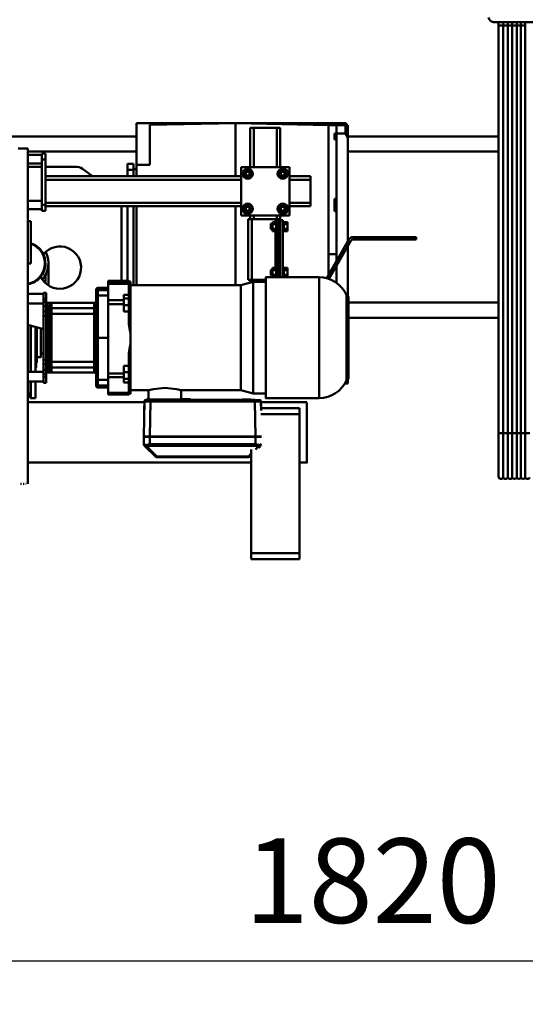
# Model space of a CAD drawing. Units: millimetres. Extents: x 0 to 23760, y -905 to 16800.
# Drawn here: x 18997 to 19835, y 11630 to 13260 of the extents above; entities that cross this region are included whole.
import ezdxf

# ---------------------------------------------------------------- set-up
doc = ezdxf.new("R2010")
doc.units = ezdxf.units.MM
doc.header["$MEASUREMENT"] = 0
doc.layers.add('(1) Shape lines', color=7, linetype='Continuous', lineweight=35)
doc.layers.add('(6) Dimensions', color=7, linetype='Continuous', lineweight=35)
doc.styles.add('Arial', font='ARIAL.TTF')
doc.dimstyles.new('Vertex Style', dxfattribs={"dimscale": 40, "dimtxt": 0.18, "dimasz": 3.6, "dimexe": 1.8, "dimexo": 0.0625, "dimgap": 1.7, "dimtad": 1, "dimdec": 1, "dimdsep": 46, "dimtxsty": 'Arial', "dimblk1": 'CLOSED', "dimblk2": 'CLOSED', "dimsah": 1, "dimcen": 0.09, "dimdle": 1.8, "dimclrd": 9, "dimclre": 9, "dimadec": 1, "dimazin": 2, "dimtfac": 0.65, "dimtdec": 4, "dimtmove": 0, "dimatfit": 3, "dimfxl": 0, "dimtolj": 1, "dimtzin": 0, "dimlwd": 25, "dimlwe": 25, "dimarcsym": 0})

# ---------------------------------------------------------------- blocks, each defined once
blk = doc.blocks.new('_Closed')
at = {"color": 0, "linetype": 'ByBlock', "lineweight": -2}
for p, q in [((-1, 0.166667), (0, 0)), ((-1, 0.166667), (-1, -0.166667)), ((0, 0), (-1, -0.166667)), ((0, 0), (-1, 0))]:
    blk.add_line(p, q, dxfattribs=at)
blk = doc.blocks.new('*D62')
at = {"layer": '(6) Dimensions', "color": 9, "lineweight": 25}
for p, q in [((20491.8, 12781.9), (20491.8, 11629.9)), ((18671.8, 11781.9), (18671.8, 11629.9)), ((18815.8, 11701.9), (20347.8, 11701.9))]:
    blk.add_line(p, q, dxfattribs=at)
at = {"layer": 'Defpoints', "color": 0}
for p in [(20491.8, 12901.9), (18671.8, 11901.9), (20491.8, 11701.9)]:
    blk.add_point(p, dxfattribs=at)
at = {"layer": '(6) Dimensions', "color": 9, "lineweight": 25, "xscale": 144, "yscale": 144, "zscale": 144, "rotation": 180}
blk.add_blockref('_Closed', (18671.8, 11701.9), dxfattribs=at)
at = {"layer": '(6) Dimensions', "color": 9, "lineweight": 25, "xscale": 144, "yscale": 144, "zscale": 144}
blk.add_blockref('_Closed', (20491.8, 11701.9), dxfattribs=at)
at = {"layer": '(6) Dimensions', "color": 0, "lineweight": 35, "insert": (19581.8, 11834.6), "char_height": 140, "attachment_point": 5, "style": 'Arial'}
blk.add_mtext('\\A1;1820', dxfattribs=at)
blk = doc.blocks.new('Crane_single_12_2b78e9e9-824a-46fa-984a-e82d50b5da5b')
at = {"layer": '(1) Shape lines', "color": 7, "linetype": 'Continuous', "lineweight": 50, "ltscale": 120}
for p, q in [((-13353.8, 860), (-13353.8, 944)), ((-13353.8, 912.7), (-13348, 912.7)), ((-13353.8, 905.5), (-13348.1, 905.5)), ((-13353.8, 898.5), (-13348.1, 898.5)), ((-13348.1, 905.5), (-12672.9, 905.5)), ((-13348.1, 898.5), (-12672.9, 898.5)), ((-13348, 912.7), (-12672.9, 912.7)), ((-12672.9, 912.7), (-12599.7, 912.7)), ((-12672.9, 905.5), (-12599.2, 905.5)), ((-12672.9, 898.5), (-12599.2, 898.5)), ((-13353.8, 891.2), (-13348, 891.2)), ((-13353.8, 883.7), (-13348, 883.7)), ((-13348, 891.2), (-12672.9, 891.2)), ((-13348, 883.7), (-12672.9, 883.7)), ((-12672.9, 891.2), (-12599.7, 891.2)), ((-12672.9, 883.7), (-12599.7, 883.7)), ((-13353.8, 876.2), (-13348, 876.2)), ((-13347.9, 868.5), (-13353.8, 868.5)), ((-13347.9, 868.5), (-13353.8, 868.5)), ((-13347.9, 868.5), (-13353.8, 868.5)), ((-13347.9, 868.5), (-13353.8, 868.5)), ((-13347.9, 868.5), (-13353.8, 868.5)), ((-13347.9, 868.5), (-13353.8, 868.5)), ((-13347.9, 868.5), (-13353.8, 868.5)), ((-13347.9, 868.5), (-13353.8, 868.5)), ((-13348, 876.2), (-12672.9, 876.2)), ((-12672.8, 868.5), (-13347.9, 868.5)), ((-12672.8, 868.5), (-13347.9, 868.5)), ((-12672.8, 868.5), (-13347.9, 868.5)), ((-12672.8, 868.5), (-13347.9, 868.5)), ((-12672.8, 868.5), (-13347.9, 868.5)), ((-12672.8, 868.5), (-13347.9, 868.5)), ((-12672.8, 868.5), (-13347.9, 868.5)), ((-12672.8, 868.5), (-13347.9, 868.5)), ((-12672.8, 868.5), (-13347.9, 868.5)), ((-12672.8, 868.5), (-13347.9, 868.5)), ((-12672.8, 868.5), (-13347.9, 868.5)), ((-12672.8, 868.5), (-13347.9, 868.5)), ((-12672.8, 868.5), (-13347.9, 868.5)), ((-12672.8, 868.5), (-13347.9, 868.5)), ((-13164.1, 868.5), (-13164.1, 619)), ((-13139.1, 868.5), (-13139.1, 619)), ((-12889.1, 868.5), (-12889.1, 620)), ((-12864.1, 868.5), (-12864.1, 620)), ((-12672.9, 876.2), (-12599.7, 876.2)), ((-12601.1, 868.5), (-12672.8, 868.5)), ((-12601.1, 868.5), (-12672.8, 868.5)), ((-12601.1, 868.5), (-12672.8, 868.5)), ((-12601.1, 868.5), (-12672.8, 868.5)), ((-12601.1, 868.5), (-12672.8, 868.5)), ((-12601.1, 868.5), (-12672.8, 868.5)), ((-12601.1, 868.5), (-12672.8, 868.5)), ((-12997.6, 732), (-12993.6, 732)), ((-12997.6, 627.5), (-12997.6, 732)), ((-12993.6, 732), (-12993.6, 627.5)), ((-12929.1, 583.3), (-12993.6, 620.5)), ((-12991.6, 624), (-12927.7, 587.1)), ((-12897.5, 620), (-12764.5, 620)), ((-13186.1, 616), (-13183.1, 616)), ((-13186.1, 616), (-13186.1, 433)), ((-13162.8, 619), (-13183.1, 619)), ((-13183.1, 600), (-13183.1, 615)), ((-13183.1, 615), (-13169.2, 615)), ((-13169.2, 600), (-13169.2, 615)), ((-13169.2, 615), (-13169.2, 615)), ((-13167.6, 616), (-13167.6, 616)), ((-12990.9, 619), (-13162.8, 619)), ((-12899.7, 619), (-12982.9, 619)), ((-12900.4, 617.8), (-12761.6, 617.8)), ((-12755.1, 619), (-12762.3, 619)), ((-12757.7, 615), (-12755.1, 615)), ((-12755.1, 613.6), (-12755.1, 615)), ((-13183.1, 587), (-13186.1, 433)), ((-13183.1, 600), (-13169.2, 600)), ((-13183.1, 587), (-13183.1, 600)), ((-12935.5, 587), (-13183.1, 587)), ((-13169.3, 600), (-13169.3, 600)), ((-13169.2, 600), (-12958, 600)), ((-13168.9, 597), (-13168.9, 600)), ((-13159.1, 597), (-13168.9, 597)), ((-13159.1, 600), (-13159.1, 597)), ((-13060.9, 600), (-13060.9, 597)), ((-13046.4, 597), (-13060.9, 597)), ((-13046.4, 600), (-13046.4, 597)), ((-13040.8, 597), (-13046.4, 597)), ((-13040.8, 600), (-13040.8, 597)), ((-12969.1, 587), (-12969.1, 600)), ((-12950, 600), (-12921.1, 600)), ((-12931, 483), (-12931, 571.3)), ((-12930.9, 571.3), (-12731.2, 571.3)), ((-12731, 571.3), (-12731, 483)), ((-13098.6, 522), (-13098.6, 557)), ((-13092.6, 557), (-13098.6, 557)), ((-13092.6, 522), (-13092.6, 557)), ((-13054.6, 557), (-13092.6, 557)), ((-13054.6, 522), (-13054.6, 557)), ((-13048.6, 557), (-13054.6, 557)), ((-13048.6, 522), (-13048.6, 557)), ((-12724.1, 474.9), (-12724.1, 551)), ((-12724.1, 539), (-12724.1, 551)), ((-12723.9, 539), (-12724.1, 539)), ((-12724.1, 474.9), (-12724.1, 539)), ((-12704.1, 539), (-12714.1, 539)), ((-12714.1, 475.1), (-12714.1, 539)), ((-12474.1, 539), (-12704.1, 539)), ((-12704.1, 474.7), (-12704.1, 539)), ((-12624.1, 551), (-12624.1, 539)), ((-12624.1, 551), (-12624.1, 539)), ((-12464.1, 539), (-12474.1, 539)), ((-12474.1, 459), (-12474.1, 539)), ((-12464.1, 459), (-12464.1, 539)), ((-13033.6, 522), (-13113.6, 522)), ((-13113.6, 522), (-13113.6, 442)), ((-13033.6, 442), (-13033.6, 522)), ((-13113.6, 507), (-13178.6, 507)), ((-13178.6, 507), (-13178.6, 501)), ((-13102.6, 518.5), (-13109.1, 514.8)), ((-13109.1, 514.8), (-13109.1, 507.2)), ((-13109.1, 507.2), (-13102.6, 503.5)), ((-13104, 507), (-13104, 507)), ((-13096.1, 514.8), (-13102.6, 518.5)), ((-13102.6, 503.5), (-13096.1, 507.2)), ((-13101.4, 507), (-13101.4, 507)), ((-13098.6, 512.2), (-13098.6, 512.2)), ((-13096.1, 507.2), (-13096.1, 514.8)), ((-13044.6, 518.5), (-13051.1, 514.8)), ((-13051.1, 514.8), (-13051.1, 507.2)), ((-13051.1, 507.2), (-13044.6, 503.5)), ((-13045.8, 507), (-13045.8, 507)), ((-13038.1, 514.8), (-13044.6, 518.5)), ((-13044.6, 503.5), (-13038.1, 507.2)), ((-13043.3, 507), (-13043.3, 507)), ((-13038.1, 507.2), (-13038.1, 514.8)), ((-13025.6, 507), (-13033.6, 507)), ((-13025.6, 511), (-13015.1, 511)), ((-13025.6, 507), (-13025.6, 511)), ((-12930.8, 507), (-13025.6, 507)), ((-13022.6, 513), (-13022.6, 519)), ((-13018.9, 519), (-13022.6, 519)), ((-13022.6, 513), (-13022.6, 513)), ((-13018.9, 513), (-13022.6, 513)), ((-13022.6, 511), (-13022.6, 513)), ((-13019.6, 505), (-13019.6, 507)), ((-13018.9, 513), (-13018.9, 519)), ((-13011.3, 519), (-13018.9, 519)), ((-13018.8, 513), (-13018.9, 513)), ((-13018.9, 513), (-13018.9, 513)), ((-13018.8, 513), (-13018.9, 513)), ((-13011.4, 513), (-13018.8, 513)), ((-13015.1, 511), (-12939.1, 511)), ((-13011.3, 513), (-13011.4, 513)), ((-13011.3, 513), (-13011.4, 513)), ((-13011.3, 513), (-13011.3, 519)), ((-13007.6, 519), (-13011.3, 519)), ((-13011.3, 513), (-13011.3, 513)), ((-13007.6, 513), (-13011.3, 513)), ((-13010.6, 507), (-13010.6, 505)), ((-13007.6, 513), (-13007.6, 519)), ((-13007.6, 513), (-13007.6, 513)), ((-13007.6, 513), (-13007.6, 511)), ((-12946.6, 513), (-12946.6, 519)), ((-12942.9, 519), (-12946.6, 519)), ((-12946.6, 513), (-12946.6, 513)), ((-12942.9, 513), (-12946.6, 513)), ((-12946.6, 511), (-12946.6, 513)), ((-12943.6, 505), (-12943.6, 507)), ((-12942.9, 513), (-12942.9, 519)), ((-12935.3, 519), (-12942.9, 519)), ((-12942.9, 513), (-12942.9, 513)), ((-12942.8, 513), (-12942.9, 513)), ((-12942.8, 513), (-12942.9, 513)), ((-12935.4, 513), (-12942.8, 513)), ((-12939.1, 511), (-12930.8, 511)), ((-12935.3, 513), (-12935.4, 513)), ((-12935.3, 513), (-12935.4, 513)), ((-12931.6, 519), (-12935.3, 519)), ((-12935.3, 513), (-12935.3, 519)), ((-12935.3, 513), (-12935.3, 513)), ((-12931.6, 513), (-12935.3, 513)), ((-12934.6, 507), (-12934.6, 505)), ((-12931.6, 513), (-12931.6, 519)), ((-12931.6, 513), (-12931.6, 513)), ((-12931.6, 513), (-12931.6, 511)), ((-13113.6, 501), (-13178.6, 501)), ((-13178.6, 501), (-13178.6, 463)), ((-13027.1, 501), (-13033.6, 501)), ((-13027.1, 505), (-13027.1, 502)), ((-12930.8, 505), (-13027.1, 505)), ((-13027.1, 502), (-13027.1, 499)), ((-12930.8, 502), (-13027.1, 502)), ((-13027.1, 499), (-13027.1, 460)), ((-13027.1, 499), (-13022.6, 499)), ((-13022.6, 500), (-13022.6, 502)), ((-13022.6, 500), (-13022.6, 500)), ((-13022.6, 500), (-13022.6, 494)), ((-13018.9, 500), (-13022.6, 500)), ((-13018.9, 494), (-13022.6, 494)), ((-13019.6, 491.5), (-13019.6, 494)), ((-13018.8, 500), (-13018.9, 500)), ((-13018.9, 500), (-13018.9, 494)), ((-13018.9, 500), (-13018.9, 500)), ((-13018.8, 500), (-13018.9, 500)), ((-13011.3, 494), (-13018.9, 494)), ((-13011.4, 500), (-13018.8, 500)), ((-13011.3, 500), (-13011.4, 500)), ((-13011.3, 500), (-13011.4, 500)), ((-13011.3, 500), (-13011.3, 500)), ((-13011.3, 500), (-13011.3, 494)), ((-13007.6, 500), (-13011.3, 500)), ((-13007.6, 494), (-13011.3, 494)), ((-13010.6, 494), (-13010.6, 491.5)), ((-13007.6, 502), (-13007.6, 500)), ((-13007.6, 500), (-13007.6, 494)), ((-13007.6, 500), (-13007.6, 500)), ((-13007.6, 499), (-12946.6, 499)), ((-12946.6, 500), (-12946.6, 502)), ((-12946.6, 500), (-12946.6, 500)), ((-12946.6, 500), (-12946.6, 494)), ((-12942.9, 500), (-12946.6, 500)), ((-12942.9, 494), (-12946.6, 494)), ((-12943.6, 491.5), (-12943.6, 494)), ((-12942.9, 500), (-12942.9, 500)), ((-12942.8, 500), (-12942.9, 500)), ((-12942.9, 500), (-12942.9, 494)), ((-12942.8, 500), (-12942.9, 500)), ((-12935.3, 494), (-12942.9, 494)), ((-12935.4, 500), (-12942.8, 500)), ((-12935.3, 500), (-12935.4, 500)), ((-12935.3, 500), (-12935.4, 500)), ((-12935.3, 500), (-12935.3, 500)), ((-12935.3, 500), (-12935.3, 494)), ((-12931.6, 500), (-12935.3, 500)), ((-12931.6, 494), (-12935.3, 494)), ((-12934.6, 494), (-12934.6, 491.5)), ((-12931.6, 502), (-12931.6, 500)), ((-12931.6, 500), (-12931.6, 500)), ((-12931.6, 500), (-12931.6, 494)), ((-12931.6, 499), (-12930.8, 499)), ((-12927.1, 483), (-12927.1, 460)), ((-12923.5, 462), (-12923.5, 483)), ((-12738.5, 483), (-12738.5, 462)), ((-12727.8, 473.9), (-12726.2, 473.9)), ((-12714.1, 475.1), (-12726.8, 474.9)), ((-12726.8, 474.9), (-12714.1, 475.1)), ((-12726.8, 474.9), (-12725.2, 474.9)), ((-12710.5, 475.1), (-12725.2, 474.9)), ((-12650.2, 473), (-12648.7, 471.4)), ((-12650.2, 473), (-12648.6, 471.4)), ((-13113.6, 463), (-13178.6, 463)), ((-13178.6, 463), (-13178.6, 457)), ((-13113.6, 457), (-13178.6, 457)), ((-13178.6, 457), (-13178.6, 457)), ((-13102.6, 460.5), (-13109.1, 456.8)), ((-13109.1, 456.8), (-13109.1, 449.2)), ((-13096.1, 456.8), (-13102.6, 460.5)), ((-13101.2, 457), (-13101.2, 457)), ((-13096.1, 449.2), (-13096.1, 456.8)), ((-13044.6, 460.5), (-13051.1, 456.8)), ((-13051.1, 456.8), (-13051.1, 449.2)), ((-13038.1, 456.8), (-13044.6, 460.5)), ((-13038.1, 449.2), (-13038.1, 456.8)), ((-13027.1, 463), (-13033.6, 463)), ((-13027.1, 457), (-13033.6, 457)), ((-13027.1, 460), (-13027.1, 454)), ((-12927.1, 460), (-13027.1, 460)), ((-12923.1, 463), (-12927.1, 463)), ((-12927.1, 454), (-12927.1, 460)), ((-12921.8, 457), (-12927.1, 457)), ((-12918, 441.5), (-12923.5, 462)), ((-12738.5, 462), (-12744, 441.5)), ((-12728.8, 458), (-12728.6, 458)), ((-12727, 459.3), (-12728.6, 458)), ((-12727.9, 464.9), (-12727.9, 458.2)), ((-12727.9, 458.2), (-12727.9, 464.9)), ((-12726.1, 436.3), (-12726.1, 464.9)), ((-12667.5, 465.9), (-12725.1, 464.9)), ((-12725.1, 292), (-12725.1, 464.9)), ((-12667.5, 291), (-12667.5, 465.9)), ((-12667.5, 459), (-12667.2, 459)), ((-12667.4, 432.9), (-12667.4, 459)), ((-12654.7, 465.9), (-12667, 465.9)), ((-12667, 290.9), (-12667, 465.9)), ((-12650.2, 470.2), (-12645.9, 465.8)), ((-12645.9, 459), (-12474.1, 459)), ((-12639.2, 459), (-12634.5, 454.3)), ((-12636.5, 459), (-12634.6, 457.1)), ((-12636.5, 459), (-12634.6, 457.1)), ((-12624.1, 459), (-12624.1, 89)), ((-12624.1, 459), (-12624.1, 89)), ((-12464.1, 459), (-12474.1, 459)), ((-13113.6, 442), (-13033.6, 442)), ((-13109.1, 449.2), (-13102.6, 445.5)), ((-13102.6, 445.5), (-13096.1, 449.2)), ((-13098.6, 451.6), (-13098.6, 451.6)), ((-13098.6, 118), (-13098.6, 442)), ((-13092.6, 118), (-13092.6, 442)), ((-13054.6, 118), (-13054.6, 442)), ((-13051.1, 449.2), (-13044.6, 445.5)), ((-13048.6, 451.8), (-13048.6, 451.8)), ((-13048.6, 118), (-13048.6, 442)), ((-13044.6, 445.5), (-13038.1, 449.2)), ((-13027.1, 454), (-13027.1, 454)), ((-13027.1, 454), (-12927.1, 454)), ((-12927.1, 454), (-12927.1, 454)), ((-12918, 259), (-12918, 441.5)), ((-12917.8, 441.5), (-12744, 441.5)), ((-12744, 441.5), (-12744, 343)), ((-12728.6, 444), (-12728.8, 444)), ((-12728.6, 444), (-12727.2, 443.1)), ((-12727.9, 443.8), (-12727.9, 440)), ((-12727.9, 440), (-12727.9, 443.8)), ((-12726.2, 441.3), (-12727.8, 440)), ((-12634.5, 454.3), (-12634.5, 302.6)), ((-12633.4, 454.3), (-12633.4, 302.6)), ((-12633.4, 454.3), (-12633.4, 302.6)), ((-13186.1, 433), (-13186.1, 269)), ((-13186.1, 433), (-13098.6, 433)), ((-13186.1, 433), (-13183.5, 291)), ((-13048.6, 433), (-12917.8, 433)), ((-12728, 440), (-12727.8, 440)), ((-12727.8, 426), (-12728, 426)), ((-12727.9, 426), (-12727.9, 358.2)), ((-12727.9, 358.2), (-12727.9, 426)), ((-12727.8, 426), (-12726.4, 425.1)), ((-12726.1, 306.3), (-12726.1, 429.7)), ((-12667.4, 432.9), (-12667.5, 432.9)), ((-12667.1, 419.4), (-12667.6, 419.4)), ((-12667.1, 316.4), (-12667.1, 419.4)), ((-12727, 359.3), (-12728.6, 358)), ((-12727, 359.2), (-12727, 359.2)), ((-12744, 343), (-12729, 343)), ((-12729, 358), (-12728.6, 358)), ((-12728.9, 348.3), (-12728.5, 348.3)), ((-12728.9, 344.9), (-12728.5, 344.9)), ((-12728, 310), (-12727.8, 310)), ((-12726.2, 311.3), (-12727.8, 310)), ((-12667.1, 316.4), (-12667.6, 316.4)), ((-12727.8, 296), (-12728, 296)), ((-12727.8, 296), (-12726.4, 295.1)), ((-12726.1, 292), (-12726.1, 299.7)), ((-12667.4, 302.9), (-12667.5, 302.9)), ((-12667.4, 290.9), (-12667.4, 302.9)), ((-12634.5, 302.6), (-12650.2, 286.7)), ((-12634.6, 299.8), (-12650.2, 283.9)), ((-12634.6, 299.8), (-12650.2, 283.9)), ((-13117.1, 291), (-13183.5, 291)), ((-13117.1, 269), (-13117.1, 291)), ((-12729, 289), (-12744, 289)), ((-12744, 289), (-12744, 259)), ((-12728.6, 286), (-12729, 286)), ((-12728.6, 286), (-12727.1, 284.9)), ((-12726.2, 283), (-12727.8, 283)), ((-12726.8, 282), (-12710.4, 281.7)), ((-12726.8, 282), (-12725.2, 282)), ((-12710.4, 281.7), (-12726.8, 282)), ((-12667.7, 281), (-12725.2, 282)), ((-12667.5, 291), (-12725.1, 292)), ((-12724.1, 89), (-12724.1, 282)), ((-12724.1, 89), (-12724.1, 282)), ((-12669, 281), (-12667.7, 281)), ((-12668.5, 280.9), (-12667.2, 280.9)), ((-12667.6, 287.7), (-12667.3, 287.4)), ((-12667.3, 283.4), (-12667.6, 283.1)), ((-12667.5, 290.9), (-12667.4, 290.9)), ((-12654.9, 280.9), (-12667.2, 280.9)), ((-12654.7, 290.9), (-12667, 290.9)), ((-12652.1, 282.1), (-12652, 282.1)), ((-13117.1, 269), (-13186.1, 269)), ((-13164.1, 269), (-13164.1, 10)), ((-13139.1, 269), (-13139.1, 89)), ((-13119.1, 264), (-13119.1, 254)), ((-13119.1, 264), (-13119.1, 264)), ((-13109.1, 264), (-13119.1, 264)), ((-13098.6, 269), (-13117.1, 269)), ((-13110.1, 264), (-13110.1, 269)), ((-13109.3, 264), (-13109.3, 264)), ((-13109.1, 264), (-13109.1, 254)), ((-13109.1, 264), (-13098.6, 264)), ((-12917.8, 269), (-13048.6, 269)), ((-13048.6, 264), (-12917.8, 264)), ((-13119.1, 254), (-13119.1, 254)), ((-13109.1, 254), (-13119.1, 254)), ((-13109.1, 254), (-13098.6, 254)), ((-13048.6, 254), (-12925, 254)), ((-12925, 222), (-12925, 256)), ((-12924.4, 256), (-12925, 256)), ((-12925, 222), (-12925, 256)), ((-12924.1, 258.5), (-12924.1, 259)), ((-12923.8, 259), (-12924.1, 259)), ((-12923.8, 258.5), (-12923.8, 259)), ((-12923.8, 259), (-12839.5, 259)), ((-12923.8, 258.5), (-12839.5, 258.5)), ((-12923, 256), (-12923.5, 256)), ((-12923, 222), (-12923, 256)), ((-12923, 256), (-12920.2, 256)), ((-12920.2, 222), (-12920.2, 256)), ((-12920.2, 256), (-12902.1, 256)), ((-12902.1, 256), (-12902.1, 248)), ((-12902.1, 256), (-12895.9, 256)), ((-12902.1, 248), (-12895.9, 248)), ((-12895.9, 248), (-12895.9, 256)), ((-12895.9, 256), (-12884.9, 256)), ((-12895.9, 248), (-12884.9, 248)), ((-12893.3, 222), (-12893.3, 248)), ((-12886.8, 222), (-12886.8, 248)), ((-12884.9, 248), (-12884.9, 256)), ((-12884.9, 256), (-12874.5, 256)), ((-12884.9, 248), (-12874.5, 248)), ((-12874.5, 248), (-12874.5, 256)), ((-12874.5, 256), (-12853.4, 256)), ((-12839.5, 258.5), (-12839.5, 259)), ((-12839.5, 259), (-12819.2, 259)), ((-12819.2, 258.5), (-12819.2, 259)), ((-12819.2, 259), (-12737.8, 259)), ((-12819.2, 258.5), (-12737.8, 258.5)), ((-12805.3, 256), (-12784.2, 256)), ((-12784.2, 256), (-12784.2, 248)), ((-12773.7, 256), (-12784.2, 256)), ((-12773.7, 248), (-12784.2, 248)), ((-12773.7, 248), (-12773.7, 256)), ((-12762.9, 256), (-12773.7, 256)), ((-12762.9, 248), (-12773.7, 248)), ((-12771.9, 222), (-12771.9, 248)), ((-12765.5, 222), (-12765.5, 248)), ((-12762.9, 248), (-12762.9, 256)), ((-12757, 256), (-12762.9, 256)), ((-12757, 248), (-12762.9, 248)), ((-12757, 248), (-12757, 256)), ((-12757, 256), (-12739.5, 256)), ((-12739.5, 256), (-12739.5, 222)), ((-12737.8, 258.5), (-12737.8, 259)), ((-12737, 222), (-12737, 256)), ((-12737, 256), (-12737, 222)), ((-12925, 244), (-13048.6, 244)), ((-12923, 222), (-12925, 222)), ((-12923, 222), (-12920.2, 222)), ((-12920.2, 222), (-12893.3, 222)), ((-12913.5, 205), (-12913.5, 222)), ((-12909.9, 222), (-12909.9, 205)), ((-12901, 222), (-12901, 205)), ((-12893.3, 222), (-12886.8, 222)), ((-12886.8, 222), (-12771.9, 222)), ((-12831, 222), (-12831, 205)), ((-12771.9, 222), (-12765.5, 222)), ((-12765.5, 222), (-12739.5, 222)), ((-12761, 222), (-12761, 205)), ((-12752.1, 222), (-12752.1, 205)), ((-12748.5, 222), (-12748.5, 205)), ((-13098.6, 196.1), (-13110.5, 179.2)), ((-12909.9, 205), (-12913.5, 205)), ((-12910.5, 202), (-12906.9, 202)), ((-12901, 205), (-12909.9, 205)), ((-12906.9, 202), (-12900.6, 202)), ((-12831, 205), (-12901, 205)), ((-12900.6, 202), (-12831, 202)), ((-12888.5, 199), (-12888.5, 119)), ((-12888.5, 119), (-12888.5, 199)), ((-12880, 199), (-12870.8, 199)), ((-12880, 199), (-12880, 128)), ((-12870.8, 199), (-12791.2, 199)), ((-12870.8, 199), (-12870.8, 128)), ((-12761, 205), (-12831, 205)), ((-12831, 205), (-12831, 202)), ((-12831, 202), (-12761.3, 202)), ((-12791.2, 199), (-12781.9, 199)), ((-12791.2, 199), (-12791.2, 128)), ((-12781.9, 199), (-12781.9, 128)), ((-12773.5, 199), (-12773.5, 119)), ((-12773.5, 199), (-12773.5, 119)), ((-12761.3, 202), (-12755.1, 202)), ((-12752.1, 205), (-12761, 205)), ((-12755.1, 202), (-12751.5, 202)), ((-12748.5, 205), (-12752.1, 205)), ((-13114.1, 167.7), (-13114.1, 118)), ((-13126.1, 118), (-13136.1, 118)), ((-13136.1, 112), (-13136.1, 118)), ((-13126.1, 118), (-13126.1, 118)), ((-13051.1, 118), (-13126.1, 118)), ((-13126.1, 112), (-13126.1, 118)), ((-13041.1, 118), (-13051.1, 118)), ((-13051.1, 112), (-13051.1, 118)), ((-13041.1, 112), (-13041.1, 118)), ((-12954.1, 123), (-12917.8, 123)), ((-12922.1, 118), (-12935.4, 118)), ((-12905.4, 115), (-12905.4, 119)), ((-12905.4, 115), (-12905.4, 119)), ((-12905.3, 119), (-12895.4, 119)), ((-12905.3, 115), (-12895.4, 115)), ((-12903.4, 89), (-12903.4, 115)), ((-12903.4, 89), (-12903.4, 115)), ((-12895.4, 119), (-12895.4, 115)), ((-12890.5, 119), (-12895.4, 119)), ((-12895.4, 115), (-12890.5, 115)), ((-12890.5, 119), (-12890.5, 115)), ((-12890.5, 119), (-12888.5, 119)), ((-12890.5, 115), (-12883.4, 115)), ((-12880, 128), (-12887.7, 128)), ((-12887.4, 115), (-12887.4, 89)), ((-12887.4, 115), (-12887.4, 89)), ((-12777.9, 120.3), (-12884.1, 120.3)), ((-12777.9, 119), (-12884.1, 119)), ((-12883.7, 124), (-12876.1, 124)), ((-12883.4, 119), (-12883.4, 115)), ((-12883.4, 115), (-12874.3, 115)), ((-12870.8, 128), (-12880, 128)), ((-12876.1, 124), (-12870.5, 124)), ((-12874.3, 119), (-12874.3, 115)), ((-12874.3, 115), (-12867.2, 115)), ((-12791.2, 128), (-12870.8, 128)), ((-12870.5, 124), (-12791.4, 124)), ((-12867.2, 119), (-12867.2, 115)), ((-12867.2, 115), (-12794.2, 115)), ((-12845.3, 115), (-12852.3, 89)), ((-12805.1, 115), (-12805.1, 110.5)), ((-12794.2, 119), (-12794.2, 115)), ((-12794.2, 115), (-12787.1, 115)), ((-12791.4, 124), (-12785.9, 124)), ((-12781.9, 128), (-12791.2, 128)), ((-12787.1, 119), (-12787.1, 115)), ((-12787.1, 115), (-12778, 115)), ((-12785.9, 124), (-12778.2, 124)), ((-12774.2, 128), (-12781.9, 128)), ((-12778, 119), (-12778, 115)), ((-12778, 115), (-12770.9, 115)), ((-12774.6, 89), (-12774.6, 115)), ((-12774.6, 89), (-12774.6, 115)), ((-12773.5, 119), (-12770.9, 119)), ((-12766, 119), (-12770.9, 119)), ((-12770.9, 119), (-12770.9, 115)), ((-12770.9, 115), (-12766, 115)), ((-12766, 119), (-12756, 119)), ((-12766, 119), (-12766, 115)), ((-12766, 115), (-12756, 115)), ((-12758.6, 115), (-12758.6, 89)), ((-12758.6, 115), (-12758.6, 89)), ((-12756, 119), (-12756, 115)), ((-12756, 119), (-12756, 115)), ((-13136.1, 112), (-13126.1, 112)), ((-13133.6, 89), (-13133.6, 112)), ((-13133.6, 89), (-13133.6, 112)), ((-13126.1, 112), (-13051.1, 112)), ((-13119.6, 112), (-13119.6, 89)), ((-13119.6, 112), (-13119.6, 89)), ((-13114.1, 112), (-13114.1, 89)), ((-13057.6, 89), (-13057.6, 112)), ((-13057.6, 89), (-13057.6, 112)), ((-13051.1, 112), (-13041.1, 112)), ((-13043.6, 112), (-13043.6, 89)), ((-13043.6, 112), (-13043.6, 89)), ((-12849, 101.5), (-12774.4, 101.5)), ((-12848.7, 102.5), (-12783.1, 102.5)), ((-12798.8, 110.5), (-12798.8, 103.7)), ((-12758.3, 101.5), (-12731, 101.5)), ((-12731, 101.5), (-12731, 101.5)), ((-12730.6, 101.5), (-12730.6, 94.1)), ((-13144.1, 73), (-13144.1, 89)), ((-13144.1, 89), (-12589.1, 89)), ((-13024.1, 94), (-12954.1, 94)), ((-13024.1, 89), (-13024.1, 94)), ((-12954.1, 94), (-12954.1, 89)), ((-12851.2, 93.1), (-12774.6, 93.1)), ((-12851.1, 94.1), (-12774.4, 94.1)), ((-12758.6, 93.1), (-12731.3, 93.1)), ((-12758.5, 94.1), (-12730.6, 94.1)), ((-12731.2, 93.1), (-12741.7, 89)), ((-12731.3, 93.1), (-12731.3, 93.1)), ((-12589.1, 88.2), (-12589.1, 88.5)), ((-12589.1, 85.4), (-12589.1, 86)), ((-12589.1, 81.4), (-12589.1, 82.7)), ((-12589.1, 76.8), (-12589.1, 78.6))]:
    blk.add_line(p, q, dxfattribs=at)
at = {"layer": '(1) Shape lines', "color": 7, "linetype": 'Continuous', "lineweight": 50, "ltscale": 40}
blk.add_line((-12652.6, 281.6), (-12653.3, 281.2), dxfattribs=at)
at = {"layer": '(1) Shape lines', "color": 7, "linetype": 'Continuous', "lineweight": 50, "ltscale": 120}
for points in [[(-13183.1, 615), (-13183.1, 619)], [(-13162.8, 619), (-13169.2, 615)], [(-12901.4, 616.6), (-12901.5, 616.6), (-12760.5, 616.6), (-12760.5, 616.6)], [(-12755.1, 619), (-12755.1, 615)], [(-12624.3, 551), (-12624.1, 551), (-12723.9, 551)], [(-13019.6, 491.5), (-13019.6, 491.5), (-13010.6, 491.5)], [(-12943.5, 491.5), (-12934.6, 491.5), (-12934.7, 491.5)], [(-12930.8, 483), (-12931, 483), (-12731, 483), (-12731.1, 483)], [(-12727.9, 464.9), (-12727.8, 473.9)], [(-12727.8, 473.9), (-12726.8, 474.9)], [(-12725.2, 474.9), (-12726.2, 473.9)], [(-12726.1, 464.9), (-12726.2, 473.9)], [(-12725.1, 464.9), (-12725.1, 471.9), (-12725.2, 474.9)], [(-12654.7, 465.9), (-12653, 473)], [(-12653, 473), (-12654.6, 475.6)], [(-12651.4, 473.4), (-12653, 473)], [(-12653, 473), (-12651.4, 471.8)], [(-12650.2, 473), (-12651.4, 474.1)], [(-12650.7, 472.5), (-12651.4, 473.4)], [(-12650.2, 473), (-12651.4, 473.4)], [(-12649.8, 471.8), (-12650.2, 473)], [(-12923.1, 462), (-12923.5, 462), (-12738.8, 462)], [(-12725.8, 464.9), (-12726.1, 464.9)], [(-12725.1, 464.9), (-12725.8, 464.9)], [(-12654.7, 465.9), (-12651.9, 465.9)], [(-12654.7, 290.9), (-12654.7, 465.9)], [(-12651.9, 465.9), (-12650.2, 470.2)], [(-12651.9, 290.9), (-12651.9, 465.9)], [(-12650.7, 472.5), (-12651.4, 471.8)], [(-12651.4, 471.8), (-12650.2, 470.2)], [(-12650.7, 472.5), (-12649.8, 471.8)], [(-12650.2, 470.2), (-12649.8, 471.8)], [(-12633.4, 454.3), (-12633.4, 454.3), (-12634.5, 454.3)], [(-12726.6, 435.9), (-12727.7, 435.7)], [(-12727.7, 430.3), (-12727.7, 435.7)], [(-12726.6, 430.1), (-12727.7, 430.3)], [(-12726.1, 436.3), (-12726.6, 435.9)], [(-12726.1, 429.7), (-12726.6, 430.1)], [(-12726.1, 429.7), (-12726.1, 436.3)], [(-12667.2, 425), (-12667.6, 425.3)], [(-12667.6, 425.3), (-12667.2, 425)], [(-12744, 343), (-12745.8, 335.1), (-12747.8, 316)], [(-12747.8, 316), (-12745.8, 296.9), (-12744, 289)], [(-12667.2, 310.9), (-12667.7, 310.5)], [(-12667.6, 310.5), (-12667.2, 310.9)], [(-12726.6, 305.9), (-12727.7, 305.7)], [(-12727.7, 300.3), (-12727.7, 305.7)], [(-12726.6, 300.1), (-12727.7, 300.3)], [(-12726.1, 306.3), (-12726.6, 305.9)], [(-12726.1, 299.7), (-12726.6, 300.1)], [(-12726.1, 299.7), (-12726.1, 306.3)], [(-12633.4, 302.6), (-12633.4, 302.6), (-12634.5, 302.6)], [(-12727.9, 285.8), (-12727.8, 283)], [(-12726.8, 282), (-12727.8, 283)], [(-12726.9, 284.8), (-12726.9, 284.8)], [(-12726.2, 283), (-12726.1, 292)], [(-12725.2, 282), (-12726.2, 283)], [(-12725.8, 292), (-12726.1, 292)], [(-12725.1, 292), (-12725.8, 292)], [(-12725.2, 282), (-12725.1, 284.9), (-12725.1, 292)], [(-12653, 283.9), (-12654.9, 280.9)], [(-12654.9, 280.9), (-12654.1, 281), (-12653.3, 281.2), (-12653.3, 281.2)], [(-12653, 283.9), (-12654.7, 290.9)], [(-12654.7, 290.9), (-12651.9, 290.9)], [(-12651.4, 285.1), (-12653, 283.9)], [(-12653, 283.9), (-12651.4, 283.4)], [(-12652, 282.1), (-12652.1, 282.1)], [(-12650.2, 283.9), (-12652, 282.1)], [(-12650.2, 286.7), (-12651.9, 290.9)], [(-12650.2, 286.7), (-12651.4, 285.1)], [(-12650.7, 284.4), (-12651.4, 285.1)], [(-12650.7, 284.4), (-12651.4, 283.4)], [(-12651.4, 283.4), (-12650.2, 283.9)], [(-12650.7, 284.4), (-12649.8, 285.1)], [(-12649.8, 285.1), (-12650.2, 286.7)], [(-12650.2, 283.9), (-12649.8, 285.1)], [(-12924.4, 256), (-12924.1, 258.5)], [(-12923.8, 258.5), (-12923.5, 256)], [(-12839.5, 258.5), (-12853.4, 256)], [(-12805.3, 256), (-12819.2, 258.5)], [(-12739.5, 256), (-12737, 256), (-12737, 256)], [(-12737.8, 258.5), (-12737.6, 256)], [(-12739.5, 222), (-12737, 222), (-12737, 222)], [(-12888.5, 199), (-12888.5, 199), (-12880, 199)], [(-12781.9, 199), (-12773.5, 199), (-12773.5, 199)], [(-12888.5, 119), (-12888.5, 119), (-12888.1, 119)], [(-12887.7, 128), (-12888.1, 120.7)], [(-12888.1, 119), (-12884.1, 119)], [(-12884.1, 120.3), (-12883.7, 124)], [(-12778.2, 124), (-12777.9, 120.3)], [(-12777.9, 119), (-12773.9, 119)], [(-12773.9, 120.7), (-12774.2, 128)], [(-12773.9, 119), (-12773.5, 119), (-12773.5, 119)], [(-12848.4, 103.7), (-12791, 103.7), (-12791.1, 103.7)], [(-12846.8, 110.5), (-12798.8, 110.5), (-12798.8, 110.5)]]:
    blk.add_lwpolyline(points, dxfattribs=at)
at = {"layer": '(1) Shape lines', "color": 7, "linetype": 'Continuous', "lineweight": 50, "ltscale": 40}
blk.add_lwpolyline([(-12727.7, 282.6), (-12727.7, 282.8), (-12727.8, 283.7)], dxfattribs=at)
at = {"layer": '(1) Shape lines', "color": 7, "linetype": 'Continuous', "lineweight": 50, "ltscale": 120}
for centre, radius in [((-13102.6, 511), 8.5), ((-13102.6, 511), 4.25), ((-13102.6, 511), 3.25), ((-13044.6, 511), 8.5), ((-13044.6, 511), 4.25), ((-13044.6, 511), 3.25), ((-13102.6, 453), 8.5), ((-13102.6, 453), 4.25), ((-13044.6, 453), 8.5), ((-13044.6, 453), 4.25), ((-13102.6, 453), 3.25), ((-13044.6, 453), 3.25)]:
    blk.add_circle(centre, radius, dxfattribs=at)
for centre, radius, start, end in [((-12601.1, 916.5), 4, 290.3641, 69.6359), ((-12601.1, 916.5), 4, 290.3641, 69.6359), ((-12601.1, 916.5), 4, 290.3641, 69.6359), ((-12601.1, 916.5), 4, 290.3641, 69.6359), ((-12601.1, 916.5), 4, 290.3641, 69.6359), ((-12601.1, 916.5), 4, 290.3641, 69.6359), ((-12601.1, 916.5), 4, 290.3641, 69.6359), ((-12601.1, 909), 4, 298.955, 69.6359), ((-12601.1, 895), 4, 290.3641, 61.045), ((-12601.1, 902), 4, 298.955, 61.045), ((-12601.1, 909), 4, 2.8297, 5.45), ((-12601.1, 909), 4, 2.8297, 5.45), ((-12601.1, 909), 4, 2.8297, 5.45), ((-12601.1, 909), 4, 2.8297, 5.45), ((-12601.1, 909), 4, 2.8297, 5.45), ((-12601.1, 909), 4, 2.8297, 5.45), ((-12601.1, 902), 4, 358.3177, 1.6823), ((-12601.1, 902), 4, 358.3177, 1.6823), ((-12601.1, 902), 4, 358.3177, 1.6823), ((-12601.1, 902), 4, 358.3177, 1.6823), ((-12601.1, 902), 4, 358.3177, 1.6823), ((-12601.1, 902), 4, 358.3177, 1.6823), ((-12601.1, 887.5), 4, 290.3641, 69.6359), ((-12601.1, 887.5), 4, 290.3641, 69.6359), ((-12601.1, 887.5), 4, 290.3641, 69.6359), ((-12601.1, 887.5), 4, 290.3641, 69.6359), ((-12601.1, 887.5), 4, 290.3641, 69.6359), ((-12601.1, 887.5), 4, 290.3641, 69.6359), ((-12601.1, 887.5), 4, 290.3641, 69.6359), ((-12601.1, 880), 4, 290.3641, 69.6359), ((-12601.1, 880), 4, 290.3641, 69.6359), ((-12601.1, 880), 4, 290.3641, 69.6359), ((-12601.1, 880), 4, 290.3641, 69.6359), ((-12601.1, 880), 4, 290.3641, 69.6359), ((-12601.1, 880), 4, 290.3641, 69.6359), ((-12601.1, 880), 4, 290.3641, 69.6359), ((-12601.1, 895), 4, 354.55, 357.1703), ((-12601.1, 895), 4, 354.55, 357.1703), ((-12601.1, 895), 4, 354.55, 357.1703), ((-12601.1, 895), 4, 354.55, 357.1703), ((-12601.1, 895), 4, 354.55, 357.1703), ((-12601.1, 895), 4, 354.55, 357.1703), ((-12601.1, 872.5), 4, 270, 69.6359), ((-12601.1, 872.5), 4, 270, 278.8199), ((-12601.1, 872.5), 4, 270, 278.8199), ((-12601.1, 872.5), 4, 270, 278.8199), ((-12601.1, 872.5), 4, 270, 278.8199), ((-12601.1, 872.5), 4, 270, 278.8199), ((-12601.1, 872.5), 4, 270, 278.8199), ((-12601.1, 872.5), 4, 311.8603, 69.6359), ((-12601.1, 872.5), 4, 311.8603, 69.6359), ((-12601.1, 872.5), 4, 311.8603, 69.6359), ((-12601.1, 872.5), 4, 311.8603, 69.6359), ((-12601.1, 872.5), 4, 311.8603, 69.6359), ((-12601.1, 872.5), 4, 311.8603, 69.6359), ((-12989.6, 627.5), 8, 180, 240), ((-12989.6, 627.5), 4, 180, 240), ((-12897.5, 617), 3, 90, 163.6792), ((-12764.5, 617), 3, 16.3208, 90), ((-12881.5, 571.3), 49.5, 113.8194, 180), ((-12902.3, 618.4), 2, 293.8194, 343.6792), ((-12759.7, 618.4), 2, 196.3208, 246.1806), ((-12780.5, 571.3), 49.5, 0, 66.1806), ((-12637.4, 454.3), 4, 0, 44.4912), ((-12637.4, 302.6), 4, 315.5088, 0), ((-12910.5, 205), 3, 180, 270), ((-12891.5, 199), 3, 0, 90), ((-12770.5, 199), 3, 90, 180), ((-12751.5, 205), 3, 270, 0), ((-13094.1, 167.7), 20, 145, 180), ((-13094.1, 167.7), 20, 145, 180), ((-12947.1, 142), 35.1, 295.4169, 231.0507), ((-12954.1, 83), 35.1, 115.4169, 161.7356), ((-12954.1, 83), 35, 9.9937, 161.6651), ((-12954.1, 83), 34.2, 10.2303, 161.1944), ((-12954.1, 83), 40, 48.7051, 117.6013), ((-12954.1, 83), 40, 59.0715, 61.045), ((-12954.1, 83), 40, 48.6176, 52.2665), ((-12954.1, 83), 35.1, 9.8428, 51.0507), ((-12791, 102.5), 1.2, 0, 90), ((-12783.1, 98.5), 4, 48.5904, 90), ((-12731.6, 94.1), 1, 291.5, 0)]:
    blk.add_arc(centre, radius, start, end, dxfattribs=at)
for centre, major_axis, ratio, start_param, end_param in [((-12672.8, 916.5), (0, 4), 0.077668, 0.355421, 2.786171), ((-13347.9, 909), (0, -4), 0.077668, 3.497014, 5.777825), ((-13347.9, 895), (0, -4), 0.077668, 3.646953, 5.927764), ((-13347.9, 902), (0, -4), 0.077668, 3.646953, 5.777825), ((-12672.8, 909), (0, -4), 0.077668, 3.497014, 5.777825), ((-12672.8, 902), (0, -4), 0.077668, 3.646953, 5.777825), ((-12672.8, 895), (0, -4), 0.077668, 3.646953, 5.927764), ((-13347.9, 887.5), (0, -4), 0.077668, 3.497014, 5.927764), ((-13347.9, 880), (0, -4), 0.077668, 3.497014, 5.927764), ((-12672.8, 887.5), (0, -4), 0.077668, 3.497014, 5.927764), ((-12672.8, 880), (0, -4), 0.077668, 3.497014, 5.927764), ((-13347.9, 872.5), (0, 4), 0.077668, 0.355421, 3.049193), ((-12672.8, 872.5), (0, 4), 0.077668, 0.355421, 3.049193), ((-13361.5, 860), (0, -8), 0.965926, 0, 1.570796), ((-12667.7, 465.9), (0, -10), 0.017452, 1.571101, 2.893491), ((-12667.2, 465.9), (0, 10), 0.017452, 4.712389, 6.041233), ((-12728.6, 451), (0, -7), 0.017452, 0.12083, 3.020762), ((-12727, 451), (0, -8.6), 0.017452, 6.04494, 9.587274), ((-12727, 451), (0, -8.6), 0.017452, 3.413235, 3.415745), ((-12637.4, 454.3), (2.85, 2.8), 0.587338, 5.251236, 6.298434), ((-12637.4, 454.3), (0, -4), 0.999848, 1.570796, 2.227008), ((-12727, 451), (0, -8.6), 0.017452, 6.009032, 6.011542), ((-12726.2, 433), (0, -8.6), 0.017452, 3.413236, 3.415947), ((-12726.2, 433), (0, -8.6), 0.017452, 1.96923, 3.285946), ((-12727.8, 433), (0, -7), 0.017452, 1.96923, 3.161908), ((-12727.8, 433), (0, -7), 0.017452, 6.26287, 7.455548), ((-12726.2, 433), (0, -8.6), 0.017452, 6.008831, 6.011542), ((-12726.2, 433), (0, -8.6), 0.017452, 6.042249, 7.455548), ((-12666.9, 425.7), (0, -0.8), 0.999848, 5.373249, 5.898789), ((-12667.2, 432.9), (0, 7.94), 0.017452, 1.570796, 3.141852), ((-12667.2, 419.4), (0, 5.56), 0.017452, 4.712389, 6.283185), ((-12727, 351), (0, -8.6), 0.017452, 1.170736, 3.385052), ((-12727, 351), (0, -8.6), 0.017452, 3.418363, 3.420484), ((-12729, 316), (0, 30), 0.017452, 0.27259, 0.417457), ((-12729, 316), (0, 30), 0.017452, 2.712323, 6.010596), ((-12729, 351), (0, 7), 0.017452, 4.312329, 8.254042), ((-12729.1, 347.3), (0, 2.5), 0.017452, 3.414182, 5.112449), ((-12729, 316), (0, -27), 0.017452, 0, 3.141593), ((-12728.8, 347.3), (0, 2.5), 0.017452, 1.170736, 2.869003), ((-12728.6, 351), (0, -7), 0.017452, 1.170736, 3.141593), ((-12728.5, 347.7), (1.6, -0.01), 0.389414, 0.018949, 1.589746), ((-12728.4, 347.3), (0, -2.5), 0.017452, 4.312329, 6.010596), ((-12728.4, 346.4), (-1.6, -0.1), 0.96293, 1.506053, 3.076849), ((-12728.6, 316), (0, -30), 0.017452, 1.306035, 2.869003), ((-12726.8, 347.3), (0, -0.9), 0.017452, 4.312329, 6.010596), ((-12727, 316), (0, -31.6), 0.017452, 1.403998, 2.869003), ((-12727.8, 303), (0, -7), 0.017452, 1.96923, 3.161908), ((-12726.2, 303), (0, -8.6), 0.017452, 3.413238, 3.415947), ((-12726.2, 303), (0, -8.6), 0.017452, 1.96923, 3.285946), ((-12666.9, 310.1), (0, 0.8), 0.999848, 0.384397, 0.909937), ((-12667.2, 302.9), (0, 7.94), 0.017452, 0, 1.570796), ((-12667.2, 316.4), (0, 5.56), 0.017452, 3.141593, 4.712389), ((-12728.6, 316), (0, -30), 0.017452, 0.058551, 1.097122), ((-12727.8, 303), (0, -7), 0.017452, 6.26287, 7.455548), ((-12727, 316), (0, -31.6), 0.017452, 6.126279, 7.143244), ((-12726.2, 303), (0, -8.6), 0.017452, 6.008831, 6.01154), ((-12726.2, 303), (0, -8.6), 0.017452, 6.042244, 7.455548), ((-12637.4, 302.6), (2.85, -2.8), 0.587338, 6.267937, 7.315134), ((-12637.4, 302.6), (0, -4), 0.999848, 1.047198, 1.570796), ((-12667.7, 291), (0, -10), 0.017452, 0, 1.570492), ((-12667.5, 290.9), (0, 5.56), 0.017452, 4.045355, 4.712389), ((-12667.3, 285.4), (0, -2), 0.017452, 0, 3.141593), ((-12667.2, 290.9), (0, 10), 0.017452, 3.141593, 4.712389), ((-12906.9, 205), (0, -3), 0.994692, 5.105088, 5.303357), ((-12906.9, 205), (0, -3), 0.994692, 6.271438, 6.283185), ((-12900.6, 205), (0, -3), 0.102901, 4.712389, 6.283185), ((-12891.5, 199), (0, 3), 0.999999, 4.712389, 6.283185), ((-12883, 199), (0, 3), 0.985944, 4.712389, 6.283185), ((-12871, 199), (0, 3), 0.059812, 4.712389, 6.283185), ((-12791, 199), (0, 3), 0.059812, 0, 1.570796), ((-12779, 199), (0, 3), 0.985944, 0, 1.570796), ((-12770.5, 199), (0, 3), 0.999999, 1.221441, 1.570796), ((-12770.5, 199), (0, 3), 0.999999, 0.829377, 1.126543), ((-12770.5, 199), (0, 3), 0.999999, 0.425097, 0.771464), ((-12770.5, 199), (0, 3), 0.999999, 0, 0.337591), ((-12761.3, 205), (0, -3), 0.102901, 0, 1.570796), ((-12755.1, 205), (0, -3), 0.994692, 0, 1.570796), ((-12288.5, -126.7), (0, 6812.3), 0.088076, 1.53447, 1.534719), ((-12884.1, 120.7), (-4, 0.01), 0.087155, 0.036465, 1.571073), ((-12883.7, 128), (0, -4), 0.998765, 4.712389, 6.283185), ((-12288.5, -127.1), (0, 6812.3), 0.087489, 1.53447, 1.534668), ((-12876.1, 128), (0, -4), 0.985944, 4.712389, 6.283185), ((-12870.5, 128), (0, -4), 0.059812, 4.712389, 6.283185), ((-12791.4, 128), (0, -4), 0.059812, 0, 1.570796), ((-12785.9, 128), (0, -4), 0.985944, 0, 0.010495), ((-12785.9, 128), (0, -4), 0.985944, 0.392699, 1.570796), ((-12778.2, 128), (0, -4), 0.998765, 0, 1.570796), ((-12777.9, 120.7), (-4, -0.01), 0.087155, 1.570519, 3.105128), ((-13373.5, -127.1), (0, 6812.3), 0.087489, 4.748517, 4.748715), ((-13373.5, -126.7), (0, 6812.3), 0.088076, 4.748466, 4.748715)]:
    blk.add_ellipse(centre, major_axis=major_axis, ratio=ratio, start_param=start_param, end_param=end_param, dxfattribs=at)
for centre, major_axis in [((-12728.8, 451), (0, -7)), ((-12728, 433), (0, 7)), ((-12728, 303), (0, 7))]:
    blk.add_ellipse(centre, major_axis=major_axis, ratio=0.017452, dxfattribs=at)

msp = doc.modelspace()

# ---------------------------------------------------------------- block references
at = {"color": 7, "linetype": 'ByBlock', "rotation": 270}
msp.add_blockref('Crane_single_12_2b78e9e9-824a-46fa-984a-e82d50b5da5b', (18921.8, -97.2), dxfattribs=at)

# ---------------------------------------------------------------- dimensions: what is measured, and where the dimension line sits
at = {"layer": '(6) Dimensions', "color": 7, "lineweight": 35}
dim = msp.add_linear_dim(base=(20491.8, 11701.9), p1=(18671.8, 11901.9), p2=(20491.8, 12901.9), dimstyle='Vertex Style', override={"dimtxt": 3.5, "dimexo": 3, "dimgap": 1.53125, "dimdec": 0, "dimtxsty": 'Arial', "dimcen": 0}, dxfattribs=at)
dim.commit()
dim.dimension.update_dxf_attribs({"geometry": '*D62', "text_midpoint": (19581.8, 11701.9), "dimtype": 160})

doc.saveas('drawing.dxf')
